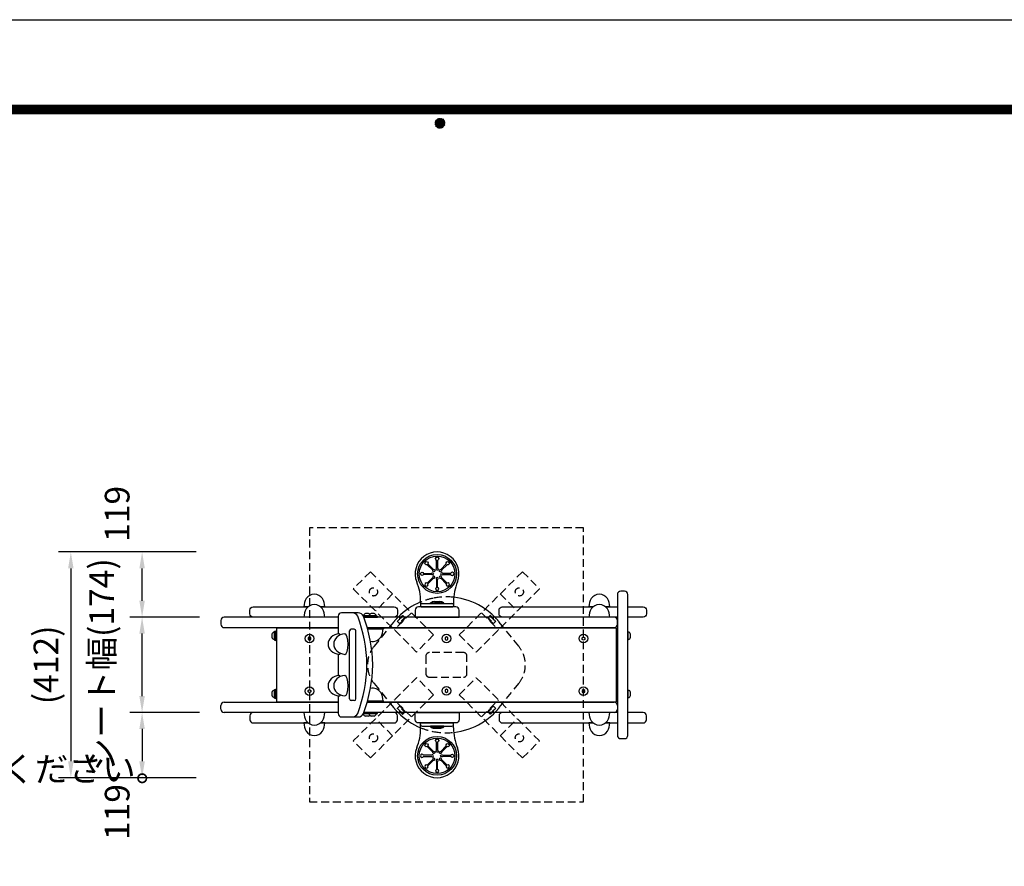
# Model space of a CAD drawing. Extents: x 0 to 6300, y 0 to 4455.
# Drawn here: x 2454 to 4251, y 2910 to 4455 of the extents above; entities that cross this region are included whole.
import ezdxf
from ezdxf.enums import TextEntityAlignment as Align

# ---------------------------------------------------------------- set-up
doc = ezdxf.new("R2010")
doc.units = 0
doc.header["$LTSCALE"] = 4.5
doc.linetypes.add('HIDDEN2', pattern=[4.7625, 3.175, -1.5875])
doc.layers.get('0').update_dxf_attribs({"linetype": 'CONTINUOUS'})
doc.layers.get('DEFPOINTS').update_dxf_attribs({"linetype": 'CONTINUOUS'})
for name, color, linetype in [('P001', 131, 'CONTINUOUS'), ('P005', 91, 'CONTINUOUS'), ('P010', 101, 'CONTINUOUS'), ('P013', 11, 'CONTINUOUS'), ('P019', 71, 'CONTINUOUS'), ('P020', 121, 'CONTINUOUS'), ('P901', 135, 'CONTINUOUS'), ('P905', 95, 'CONTINUOUS'), ('P919', 75, 'CONTINUOUS'), ('P920', 125, 'CONTINUOUS'), ('P_2DIM', 6, 'CONTINUOUS'), ('P_3TEXT', 60, 'CONTINUOUS'), ('P_5DRAWFRAME', 104, 'CONTINUOUS')]:
    doc.layers.add(name, color=color, linetype=linetype)
doc.styles.add('BIGFONT', font='simplex.shx', dxfattribs={"bigfont": 'bigfont.shx'})
doc.dimstyles.new('DIMBIGFONT$0', dxfattribs={"dimscale": 10, "dimtxt": 3, "dimasz": 2, "dimexe": 1.5, "dimexo": 3, "dimgap": 0.75, "dimtad": 1, "dimdec": 1, "dimdsep": 46, "dimtxsty": 'BIGFONT', "dimsah": 1, "dimcen": 0, "dimclrt": 230, "dimadec": 0, "dimazin": 0, "dimtfac": 0.6, "dimtdec": 1, "dimtofl": 0, "dimtmove": 2, "dimatfit": 3, "dimfxl": 0, "dimtvp": 1, "dimtolj": 1, "dimarcsym": 0})

# ---------------------------------------------------------------- blocks, each defined once
blk = doc.blocks.new('DFP3')
at = {"color": 0}
for p, q in [((21.5, 286.6), (408, 286.6)), ((21.5, 286.55), (408, 286.55)), ((21.5, 286.5), (408, 286.5)), ((21.5, 286.45), (408, 286.45)), ((21.5, 286.4), (408, 286.4)), ((408, 286.35), (21.5, 286.35)), ((21.5, 286.3), (408, 286.3)), ((408, 286.25), (21.5, 286.25)), ((21.5, 286.2), (408, 286.2)), ((408, 286.15), (21.5, 286.15)), ((21.5, 286.1), (408, 286.1)), ((21.5, 286.05), (408, 286.05)), ((21.5, 286), (408, 286)), ((21.5, 285.95), (408, 285.95)), ((21.5, 285.9), (408, 285.9)), ((21.5, 285.85), (408, 285.85)), ((21.5, 285.8), (408, 285.8)), ((21.5, 285.75), (408, 285.75)), ((21.5, 285.7), (408, 285.7)), ((408, 285.65), (21.5, 285.65)), ((21.5, 285.6), (408, 285.6)), ((214.15, 284.4), (214.75, 285)), ((214.15, 284.33), (214.82, 285)), ((214.15, 284.48), (214.67, 285)), ((214.15, 284.47), (214.82, 283.8)), ((214.15, 284.4), (214.75, 283.8)), ((214.15, 284.32), (214.67, 283.8)), ((214.16, 284.27), (214.88, 284.99)), ((214.16, 284.53), (214.88, 283.81)), ((214.17, 284.56), (214.59, 284.98)), ((214.17, 284.24), (214.59, 283.82)), ((214.18, 284.22), (214.93, 284.97)), ((214.18, 284.58), (214.93, 283.83)), ((214.2, 284.17), (214.98, 284.95)), ((214.2, 284.63), (214.98, 283.85)), ((214.22, 284.12), (215.03, 284.93)), ((214.22, 284.68), (214.47, 284.93)), ((214.22, 284.68), (215.03, 283.87)), ((214.22, 284.12), (214.47, 283.87)), ((214.25, 284.07), (215.08, 284.9)), ((214.25, 284.73), (215.08, 283.9)), ((214.28, 284.03), (215.12, 284.87)), ((214.28, 284.77), (215.12, 283.93)), ((214.31, 283.99), (215.16, 284.84)), ((214.31, 284.81), (215.16, 283.96)), ((214.34, 284.84), (215.19, 283.99)), ((214.34, 283.96), (215.19, 284.81)), ((214.38, 284.87), (215.22, 284.03)), ((214.38, 283.93), (215.22, 284.77)), ((214.42, 284.9), (215.25, 284.07)), ((214.42, 283.9), (215.25, 284.73)), ((214.47, 284.93), (215.28, 284.12)), ((214.47, 283.87), (215.28, 284.68)), ((214.52, 284.95), (215.3, 284.17)), ((214.52, 283.85), (215.3, 284.63)), ((214.57, 284.97), (215.32, 284.22)), ((214.57, 283.83), (215.32, 284.58)), ((214.62, 284.99), (215.34, 284.27)), ((214.62, 283.81), (215.34, 284.53)), ((214.68, 285), (215.35, 284.33)), ((214.68, 283.8), (215.35, 284.47)), ((214.75, 285), (215.35, 284.4)), ((214.75, 283.8), (215.35, 284.4)), ((214.83, 284.99), (215.34, 284.48)), ((214.83, 283.81), (215.34, 284.32)), ((214.92, 284.98), (215.33, 284.57)), ((214.92, 283.82), (215.33, 284.23)), ((215.04, 284.93), (215.28, 284.69)), ((215.04, 283.87), (215.28, 284.11))]:
    blk.add_line(p, q, dxfattribs=at)
at = {"layer": 'DEFPOINTS', "color": 0}
blk.add_line((0, 297), (420, 297), dxfattribs=at)
at = {"color": 83, "ltscale": 0.5, "style": 'BIGFONT', "flags": 8}
for tag, p in [('REV04', (26.47, 27.61)), ('REV03', (26.47, 21.7)), ('REV02', (26.47, 15.58)), ('REV01', (26.47, 10.33))]:
    blk.add_attdef(tag, text='', height=2, dxfattribs=at).set_placement(p, align=Align.BOTTOM_LEFT)
for tag, p in [('REVD4', (80.98, 27.61)), ('R4D', (92.67, 27.61)), ('R4C', (101.8, 27.61)), ('R4A', (110.92, 27.61)), ('REVD3', (80.98, 21.7)), ('R3D', (92.67, 21.7)), ('R3C', (101.8, 21.7)), ('R3A', (110.92, 21.7)), ('REVD2', (80.98, 15.58)), ('R2D', (92.67, 15.58)), ('R2C', (101.8, 15.58)), ('R2A', (110.92, 15.58)), ('REVD1', (80.98, 10.33)), ('R1D', (92.67, 10.33)), ('R1C', (101.8, 10.33)), ('R1A', (110.92, 10.33))]:
    blk.add_attdef(tag, text='', height=2, dxfattribs=at).set_placement(p, align=Align.BOTTOM_CENTER)
at = {"color": 83, "style": 'BIGFONT'}
for tag, height, p in [('PROJECT1', 4, (283.38, 25.6)), ('DATE', 3, (344.68, 25.84)), ('SCALE', 3, (379.68, 25.84)), ('PROJECT2', 4, (284.2, 17.84)), ('PROJECT3', 4, (284.2, 10.57)), ('DWGNO', 3, (358.68, 10.57))]:
    blk.add_attdef(tag, text='', height=height, dxfattribs=at).set_placement(p, align=Align.BOTTOM_CENTER)
blk = doc.blocks.new('*D29')
at = {"layer": 'DEFPOINTS', "color": 0}
for p in [(2677.6, 3364.7), (2827.2, 3364.7), (2827.2, 3190.7)]:
    blk.add_point(p, dxfattribs=at)
at = {"layer": 'P_2DIM', "color": 0, "lineweight": -2}
for p, q in [((2782.2, 3364.7), (2655.1, 3364.7)), ((2677.6, 3220.7), (2677.6, 3334.7)), ((2782.2, 3190.7), (2655.1, 3190.7))]:
    blk.add_line(p, q, dxfattribs=at)
at = {"layer": 'P_2DIM', "color": 0}
for points in [[(2672.6, 3334.7), (2682.6, 3334.7), (2677.6, 3364.7)], [(2672.6, 3220.7), (2682.6, 3220.7), (2677.6, 3190.7)]]:
    blk.add_solid(points, dxfattribs=at)
at = {"layer": 'P_2DIM', "color": 230, "insert": (2603.9, 3277.7), "char_height": 45, "attachment_point": 5, "rotation": 90, "style": 'BIGFONT'}
blk.add_mtext('\\A1;シート幅(174)', dxfattribs=at)
blk = doc.blocks.new('*D28')
at = {"layer": 'DEFPOINTS', "color": 0}
for p in [(2677.6, 3483.7), (2821.2, 3483.7), (2827.2, 3364.7)]:
    blk.add_point(p, dxfattribs=at)
at = {"layer": 'P_2DIM', "color": 0, "lineweight": -2}
for p, q in [((2776.2, 3483.7), (2655.1, 3483.7)), ((2677.6, 3394.7), (2677.6, 3453.7)), ((2782.2, 3364.7), (2655.1, 3364.7))]:
    blk.add_line(p, q, dxfattribs=at)
at = {"layer": 'P_2DIM', "color": 0}
for points in [[(2672.6, 3453.7), (2682.6, 3453.7), (2677.6, 3483.7)], [(2672.6, 3394.7), (2682.6, 3394.7), (2677.6, 3364.7)]]:
    blk.add_solid(points, dxfattribs=at)
at = {"layer": 'P_2DIM', "color": 230, "insert": (2632.1, 3553.2), "char_height": 45, "attachment_point": 5, "rotation": 90, "style": 'BIGFONT'}
blk.add_mtext('\\A1;119', dxfattribs=at)
blk = doc.blocks.new('*D27')
at = {"layer": 'DEFPOINTS', "color": 0}
for p in [(2827.2, 3190.7), (2677.6, 3071.7), (2821.2, 3071.7)]:
    blk.add_point(p, dxfattribs=at)
at = {"layer": 'P_2DIM', "color": 0, "lineweight": -2}
for p, q in [((2782.2, 3190.7), (2655.1, 3190.7)), ((2677.6, 3160.7), (2677.6, 3101.7)), ((2776.2, 3071.7), (2655.1, 3071.7))]:
    blk.add_line(p, q, dxfattribs=at)
at = {"layer": 'P_2DIM', "color": 0}
for points in [[(2672.6, 3160.7), (2682.6, 3160.7), (2677.6, 3190.7)], [(2672.6, 3101.7), (2682.6, 3101.7), (2677.6, 3071.7)]]:
    blk.add_solid(points, dxfattribs=at)
at = {"layer": 'P_2DIM', "color": 230, "insert": (2632.1, 3009.2), "char_height": 45, "attachment_point": 5, "rotation": 90, "style": 'BIGFONT'}
blk.add_mtext('\\A1;119', dxfattribs=at)
blk = doc.blocks.new('*D26')
at = {"layer": 'DEFPOINTS', "color": 0}
for p in [(2821.2, 3483.7), (2547.6, 3071.7), (2821.2, 3071.7)]:
    blk.add_point(p, dxfattribs=at)
at = {"layer": 'P_2DIM', "color": 0, "lineweight": -2}
for p, q in [((2776.2, 3483.7), (2525.1, 3483.7)), ((2547.6, 3453.7), (2547.6, 3101.7)), ((2776.2, 3071.7), (2525.1, 3071.7))]:
    blk.add_line(p, q, dxfattribs=at)
at = {"layer": 'P_2DIM', "color": 0}
for points in [[(2542.6, 3453.7), (2552.6, 3453.7), (2547.6, 3483.7)], [(2542.6, 3101.7), (2552.6, 3101.7), (2547.6, 3071.7)]]:
    blk.add_solid(points, dxfattribs=at)
at = {"layer": 'P_2DIM', "color": 230, "insert": (2502.1, 3277.7), "char_height": 45, "attachment_point": 5, "rotation": 90, "style": 'BIGFONT'}
blk.add_mtext('\\A1;(412)', dxfattribs=at)

msp = doc.modelspace()

# ---------------------------------------------------------------- linework, layer by layer
at = {"layer": 'P001'}
for p, q in [((2923.037, 3345.228), (2923.037, 3210.228)), ((2923.037, 3345.228), (3035.523, 3345.228)), ((3118.453, 3345.228), (3543.037, 3345.228)), ((3543.037, 3345.228), (3543.037, 3210.228)), ((2923.037, 3210.228), (3035.523, 3210.228)), ((3118.453, 3210.228), (3543.037, 3210.228))]:
    msp.add_line(p, q, dxfattribs=at)
for centre, major_axis, ratio, start_param, end_param in [((3040.701, 3315.814), (23.731, 0), 0.80025291, 1.72163189, 4.56885355), ((3051.012, 3315.728), (23.731, 0), 0.80025291, 1.72163189, 4.56885355), ((3037.069, 3315.814), (-0.245, 18.795), 0.32540485, 5.79320554, 6.23232864), ((3047.38, 3315.728), (-0.245, 18.795), 0.32540485, 3.14031524, 6.23232864), ((3037.069, 3315.814), (-0.245, 18.795), 0.32540485, 3.14031524, 3.59177166), ((3040.701, 3239.814), (23.731, 0), 0.80025291, 1.72163189, 4.56885355), ((3051.012, 3239.728), (23.731, 0), 0.80025291, 1.72163189, 4.56885355), ((3037.069, 3239.814), (-0.245, 18.795), 0.32540485, 5.79320554, 6.23232864), ((3047.38, 3239.728), (-0.245, 18.795), 0.32540485, 3.14031524, 6.23232864), ((3037.069, 3239.814), (-0.245, 18.795), 0.32540485, 3.14031524, 3.59177166)]:
    msp.add_ellipse(centre, major_axis=major_axis, ratio=ratio, start_param=start_param, end_param=end_param, dxfattribs=at)
at = {"layer": 'P005'}
for points in [[(3297.38, 3383.728, 0.11004315), (3246.298, 3401.017, 0.11004315)], [(3186.005, 3392.462, 0.10137356), (3144.68, 3364.728)], [(3321.394, 3364.728, 0.06197451), (3297.38, 3383.728)], [(3144.68, 3190.728, 0.10138225), (3186.009, 3162.991, 0.10138225)], [(3297.38, 3171.728, 0.06197451), (3321.394, 3190.728, 0.06197451)], [(3246.298, 3154.439, 0.11004315), (3297.38, 3171.728)]]:
    msp.add_lwpolyline(points, format="xyb", dxfattribs=at)
for points in [[(3256.009, 3364.728), (3256.009, 3377.728, 0.41421356), (3250.009, 3383.728), (3182.009, 3383.728, 0.41421356), (3176.009, 3377.728), (3176.009, 3364.728)], [(3256.009, 3190.728), (3256.009, 3177.728, -0.41421356), (3250.009, 3171.728), (3182.009, 3171.728, -0.41421356), (3176.009, 3177.728), (3176.009, 3190.728)]]:
    msp.add_lwpolyline(points, format="xyb", close=True, dxfattribs=at)
at = {"layer": 'P010'}
for p, q in [((3035.523, 3364.728), (2827.211, 3364.728)), ((3035.523, 3366.728), (3035.523, 3334.347)), ((3072.144, 3372.728), (3041.523, 3372.728)), ((3539.037, 3364.728), (3082.089, 3364.728)), ((2821.211, 3358.728), (2821.211, 3351.728)), ((2827.211, 3345.728), (3035.523, 3345.728)), ((3064.823, 3342.728), (3059.275, 3342.728)), ((3088.466, 3345.728), (3539.037, 3345.728)), ((3089.125, 3343.428), (3118.453, 3343.428)), ((3118.453, 3345.728), (3118.453, 3343.428)), ((3545.037, 3351.728), (3545.037, 3358.728)), ((3056.275, 3215.728), (3056.275, 3339.728)), ((3067.823, 3215.728), (3067.823, 3339.728)), ((3035.523, 3297.281), (3035.523, 3258.347)), ((3035.523, 3221.281), (3035.523, 3188.728)), ((2821.211, 3196.728), (2821.211, 3203.728)), ((2827.211, 3209.728), (3035.523, 3209.728)), ((3064.823, 3212.728), (3059.275, 3212.728)), ((3088.466, 3209.728), (3539.037, 3209.728)), ((3089.125, 3212.028), (3118.453, 3212.028)), ((3118.453, 3209.728), (3118.453, 3212.028)), ((3545.037, 3203.728), (3545.037, 3196.728)), ((3035.523, 3190.728), (2827.211, 3190.728)), ((3041.523, 3182.728), (3071.964, 3182.728)), ((3539.037, 3190.728), (3082.089, 3190.728))]:
    msp.add_line(p, q, dxfattribs=at)
for centre, radius, start, end in [((2827.211, 3358.728), 6, 90, 180), ((3041.523, 3366.728), 6, 90, 180), ((3061.725, 3362.728), 10, 21.249204, 90), ((2838.042, 3275.746), 250, 0.45425, 21.249204), ((3072.144, 3362.728), 10, 21.249204, 90), ((2848.461, 3275.746), 250, 0.45425, 21.249204), ((3539.037, 3358.728), 6, 0, 90), ((2827.211, 3351.728), 6, 180, 270), ((3059.275, 3339.728), 3, 90, 180), ((3064.823, 3339.728), 3, 0, 90), ((3539.037, 3351.728), 6, 270, 0), ((2838.042, 3279.71), 250, 338.750796, 359.54575), ((2848.461, 3279.71), 250, 338.750796, 359.54575), ((2827.211, 3203.728), 6, 90, 180), ((3059.275, 3215.728), 3, 180, 270), ((3064.823, 3215.728), 3, 270, 0), ((3539.037, 3203.728), 6, 0, 90), ((2827.211, 3196.728), 6, 180, 270), ((3041.523, 3188.728), 6, 180, 270), ((3061.725, 3192.728), 10, 270, 338.750796), ((3072.144, 3192.728), 10, 270, 338.750796), ((3539.037, 3196.728), 6, 270, 0)]:
    msp.add_arc(centre, radius, start, end, dxfattribs=at)
at = {"layer": 'P013'}
for points in [[(3564.037, 3364.728), (3564.037, 3406.333, 0.41421356), (3558.037, 3412.333), (3551.037, 3412.333, 0.41421356), (3545.037, 3406.333), (3545.037, 3364.728)], [(3035.523, 3364.728), (2880.389, 3364.728, -0.41421356), (2874.389, 3370.728), (2874.389, 3377.728, -0.41421356), (2880.389, 3383.728), (2980.901, 3383.728)], [(3003.172, 3383.728), (3137.6, 3383.728, -0.41421356), (3143.6, 3377.728), (3143.6, 3370.728, -0.41421356), (3137.6, 3364.728), (3082.089, 3364.728)], [(3545.037, 3364.728), (3335.057, 3364.728, -0.41421356), (3329.057, 3370.728), (3329.057, 3377.728, -0.41421356), (3335.057, 3383.728), (3500.901, 3383.728)], [(3564.037, 3383.728), (3592.267, 3383.728, -0.41421356), (3598.267, 3377.728), (3598.267, 3370.728, -0.41421356), (3592.267, 3364.728), (3564.037, 3364.728)], [(3035.523, 3190.728), (2880.389, 3190.728, 0.41421356), (2874.389, 3184.728), (2874.389, 3177.728, 0.41421356), (2880.389, 3171.728), (2980.901, 3171.728)], [(3003.172, 3171.728), (3137.6, 3171.728, 0.41421356), (3143.6, 3177.728), (3143.6, 3184.728, 0.41421356), (3137.6, 3190.728), (3082.089, 3190.728)], [(3545.037, 3190.728), (3335.057, 3190.728, 0.41421356), (3329.057, 3184.728), (3329.057, 3177.728, 0.41421356), (3335.057, 3171.728), (3500.901, 3171.728)], [(3545.037, 3190.728), (3545.037, 3149.122, 0.41421356), (3551.037, 3143.122), (3558.037, 3143.122, 0.41421356), (3564.037, 3149.122), (3564.037, 3190.728)], [(3564.037, 3171.728), (3592.267, 3171.728, 0.41421356), (3598.267, 3177.728), (3598.267, 3184.728, 0.41421356), (3592.267, 3190.728), (3564.037, 3190.728)]]:
    msp.add_lwpolyline(points, format="xyb", dxfattribs=at)
for points in [[(3523.172, 3383.728), (3545.037, 3383.728)], [(3545.037, 3364.728), (3545.037, 3190.728)], [(3564.037, 3190.728), (3564.037, 3364.728)], [(3523.172, 3171.728), (3545.037, 3171.728)]]:
    msp.add_lwpolyline(points, dxfattribs=at)
at = {"layer": 'P019'}
for p, q in [((3186.009, 3392.776), (3186.009, 3384.128)), ((3187.009, 3383.728), (3245.009, 3383.728)), ((3189.009, 3389.728), (3243.009, 3389.728)), ((3246.009, 3392.776), (3246.009, 3384.128)), ((3186.009, 3162.679), (3186.009, 3171.328)), ((3187.009, 3171.728), (3245.009, 3171.728)), ((3189.009, 3165.728), (3243.009, 3165.728)), ((3246.009, 3162.679), (3246.009, 3171.328))]:
    msp.add_line(p, q, dxfattribs=at)
for points in [[(3215.009, 3453.96), (3215.009, 3468.399, -5.82842712), (3217.009, 3468.399), (3217.009, 3453.96, -3.73205081)], [(3208.067, 3450.256), (3197.857, 3460.466, -5.82842712), (3199.271, 3461.88), (3209.481, 3451.67, -3.73205081)], [(3222.537, 3451.67), (3232.748, 3461.88, -5.82842712), (3234.162, 3460.466), (3223.952, 3450.256, -3.73205081)], [(3205.777, 3442.728), (3191.338, 3442.728, -5.82842712), (3191.338, 3444.728), (3205.777, 3444.728, -3.73205081)], [(3208.067, 3437.2), (3197.857, 3426.989, 5.82842712), (3199.271, 3425.575), (3209.481, 3435.785, 3.73205081)], [(3215.009, 3433.496), (3215.009, 3419.056, 5.82842712), (3217.009, 3419.056), (3217.009, 3433.496, 3.73205081)], [(3222.537, 3435.785), (3232.748, 3425.575, 5.82842712), (3234.162, 3426.989), (3223.952, 3437.2, 3.73205081)], [(3226.241, 3442.728), (3240.681, 3442.728, 5.82842712), (3240.681, 3444.728), (3226.241, 3444.728, 3.73205081)], [(3208.067, 3118.256), (3197.857, 3128.466, -5.82842712), (3199.271, 3129.88), (3209.481, 3119.67, -3.73205081)], [(3215.009, 3121.96), (3215.009, 3136.399, -5.82842712), (3217.009, 3136.399), (3217.009, 3121.96, -3.73205081)], [(3222.537, 3119.67), (3232.748, 3129.88, -5.82842712), (3234.162, 3128.466), (3223.952, 3118.256, -3.73205081)], [(3205.777, 3112.728), (3191.338, 3112.728, 5.82842712), (3191.338, 3110.728), (3205.777, 3110.728, 3.73205081)], [(3226.241, 3112.728), (3240.681, 3112.728, -5.82842712), (3240.681, 3110.728), (3226.241, 3110.728, -3.73205081)], [(3208.067, 3105.2), (3197.857, 3094.989, 5.82842712), (3199.271, 3093.575), (3209.481, 3103.785, 3.73205081)], [(3215.009, 3101.496), (3215.009, 3087.056, 5.82842712), (3217.009, 3087.056), (3217.009, 3101.496, 3.73205081)], [(3222.537, 3103.785), (3232.748, 3093.575, 5.82842712), (3234.162, 3094.989), (3223.952, 3105.2, 3.73205081)]]:
    msp.add_lwpolyline(points, format="xyb", close=True, dxfattribs=at)
for centre, radius, start, end in [((3216.009, 3443.728), 40, 338.659761, 201.340239), ((3096.015, 3393.752), 90, 359.378805, 23.175595), ((3336.004, 3393.752), 90, 156.824405, 180.621195), ((3189.009, 3386.728), 3, 90, 180), ((3187.009, 3384.728), 1, 180, 270), ((3187.009, 3384.128), 1, 180, 203.578178), ((3243.009, 3386.728), 3, 0, 90), ((3245.009, 3384.728), 1, 270, 0), ((3245.009, 3384.128), 1, 336.421822, 0), ((3096.015, 3161.703), 90, 336.824405, 0.621195), ((3187.009, 3170.728), 1, 90, 180), ((3187.009, 3171.328), 1, 156.421822, 180), ((3189.009, 3168.728), 3, 180, 270), ((3243.009, 3168.728), 3, 270, 0), ((3245.009, 3170.728), 1, 0, 90), ((3245.009, 3171.328), 1, 0, 23.578178), ((3336.004, 3161.703), 90, 179.378805, 203.175595), ((3216.009, 3111.728), 40, 158.659761, 21.340239)]:
    msp.add_arc(centre, radius, start, end, dxfattribs=at)
at = {"layer": 'P020'}
for p, q in [((2980.901, 3383.728), (2973.037, 3383.728)), ((3011.037, 3383.728), (3003.172, 3383.728)), ((3500.901, 3383.728), (3493.037, 3383.728)), ((3531.037, 3383.728), (3523.172, 3383.728)), ((3011.037, 3364.728), (2973.037, 3364.728)), ((3531.037, 3364.728), (3493.037, 3364.728)), ((3011.037, 3190.728), (2973.037, 3190.728)), ((3531.037, 3190.728), (3493.037, 3190.728)), ((2980.901, 3171.728), (2973.037, 3171.728)), ((3011.037, 3171.728), (3003.172, 3171.728)), ((3500.901, 3171.728), (3493.037, 3171.728)), ((3531.037, 3171.728), (3523.172, 3171.728))]:
    msp.add_line(p, q, dxfattribs=at)
for centre, radius, start, end in [((3003.033, 3383.24), 30, 148.918345, 179.068379), ((2992.037, 3389.228), 17.5, 32.87835, 147.12165), ((2981.041, 3383.24), 30, 0.931621, 31.081655), ((3523.033, 3383.24), 30, 148.918345, 179.068379), ((3512.037, 3389.228), 17.5, 32.87835, 147.12165), ((3501.041, 3383.24), 30, 0.931621, 31.081655), ((3003.033, 3364.24), 30, 148.918345, 179.068379), ((2992.037, 3370.228), 17.5, 32.87835, 147.12165), ((2981.041, 3364.24), 30, 0.931621, 31.081655), ((3523.033, 3364.24), 30, 148.918345, 179.068379), ((3512.037, 3370.228), 17.5, 32.87835, 147.12165), ((3501.041, 3364.24), 30, 0.931621, 31.081655), ((3087.457, 3343.915), 30, 328.918345, 359.068379), ((3098.453, 3337.928), 17.5, 256.427603, 327.12165), ((3098.453, 3217.528), 17.5, 32.87835, 103.572397), ((3087.457, 3211.54), 30, 0.931621, 31.081655), ((3003.033, 3191.215), 30, 180.931621, 211.081655), ((2981.041, 3191.215), 30, 328.918345, 359.068379), ((3523.033, 3191.215), 30, 180.931621, 211.081655), ((3501.041, 3191.215), 30, 328.918345, 359.068379), ((3003.033, 3172.215), 30, 180.931621, 211.081655), ((2992.037, 3185.228), 17.5, 212.87835, 327.12165), ((2981.041, 3172.215), 30, 328.918345, 359.068379), ((3523.033, 3172.215), 30, 180.931621, 211.081655), ((3512.037, 3185.228), 17.5, 212.87835, 327.12165), ((3501.041, 3172.215), 30, 328.918345, 359.068379), ((2992.037, 3166.228), 17.5, 212.87835, 327.12165), ((3512.037, 3166.228), 17.5, 212.87835, 327.12165)]:
    msp.add_arc(centre, radius, start, end, dxfattribs=at)
at = {"layer": 'P901', "linetype": 'HIDDEN2'}
for p, q in [((3094.238, 3447.639), (3063.125, 3416.527)), ((3094.238, 3447.639), (3209.651, 3332.226)), ((3371.836, 3447.639), (3256.422, 3332.226)), ((3371.836, 3447.639), (3402.949, 3416.527)), ((3063.125, 3416.527), (3178.539, 3301.113)), ((3402.949, 3416.527), (3287.535, 3301.113)), ((3134.792, 3407.086), (3103.679, 3375.973)), ((3331.282, 3407.086), (3362.395, 3375.973)), ((3169.097, 3372.78), (3137.985, 3341.667)), ((3153.487, 3367.884), (3157.714, 3363.657)), ((3296.976, 3372.78), (3328.089, 3341.667)), ((3312.586, 3367.884), (3308.36, 3363.657)), ((3142.881, 3357.277), (3147.107, 3353.051)), ((3323.193, 3357.277), (3318.966, 3353.051)), ((3209.651, 3332.226), (3178.539, 3301.113)), ((3256.422, 3332.226), (3287.535, 3301.113)), ((3063.125, 3138.929), (3178.539, 3254.342)), ((3209.651, 3223.229), (3178.539, 3254.342)), ((3256.422, 3223.229), (3287.535, 3254.342)), ((3402.949, 3138.929), (3287.535, 3254.342)), ((3094.238, 3107.816), (3209.651, 3223.229)), ((3371.836, 3107.816), (3256.422, 3223.229)), ((3169.097, 3182.676), (3137.985, 3213.788)), ((3142.881, 3198.178), (3147.107, 3202.405)), ((3296.976, 3182.676), (3328.089, 3213.788)), ((3323.193, 3198.178), (3318.966, 3202.405)), ((3153.487, 3187.572), (3157.714, 3191.798)), ((3312.586, 3187.572), (3308.36, 3191.798)), ((3134.792, 3148.37), (3103.679, 3179.482)), ((3331.282, 3148.37), (3362.395, 3179.482)), ((3094.238, 3107.816), (3063.125, 3138.929)), ((3371.836, 3107.816), (3402.949, 3138.929))]:
    msp.add_line(p, q, dxfattribs=at)
for centre in [(3099.895, 3410.87), (3366.179, 3410.87), (3099.895, 3144.585), (3366.179, 3144.585)]:
    msp.add_circle(centre, 7.5, dxfattribs=at)
for centre, major_axis in [((3148.184, 3362.58), (5.303, 5.303)), ((3152.41, 3358.354), (5.303, 5.303)), ((3313.663, 3197.101), (-5.303, -5.303)), ((3317.89, 3192.875), (-5.303, -5.303))]:
    msp.add_ellipse(centre, major_axis=major_axis, ratio=0.08715574, dxfattribs=at)
at = {"layer": 'P901', "linetype": 'HIDDEN2', "extrusion": (0, 0, -1)}
for centre in [(3313.663, 3358.354), (3317.89, 3362.58)]:
    msp.add_ellipse(centre, major_axis=(-5.303, 5.303), ratio=0.08715574, dxfattribs=at)
for centre in [(3152.41, 3197.101), (3148.184, 3192.875)]:
    msp.add_ellipse(centre, major_axis=(-5.303, 5.303), ratio=0.08715574, start_param=3.14159265, end_param=9.42477796, dxfattribs=at)
at = {"layer": 'P905', "linetype": 'HIDDEN2'}
for points in [[(3208.793, 3399.335, 0.0480977), (3186.005, 3392.462, 0.0480977)], [(3246.298, 3401.017, 0.07612887), (3208.793, 3399.335)], [(3144.68, 3364.728, 0.02450108), (3136.592, 3355.667), (3101.037, 3311.669, 0.35355339), (3101.037, 3243.787), (3136.592, 3199.789, 0.02450108), (3144.68, 3190.728, 0.02450108)], [(3321.394, 3190.728, 0.02450108), (3329.481, 3199.789), (3365.037, 3243.787, 0.35355339), (3365.037, 3311.669), (3329.481, 3355.667, 0.02450108), (3321.394, 3364.728)], [(3186.009, 3162.991, 0.04808907), (3208.793, 3156.121)], [(3208.793, 3156.121, 0.07612887), (3246.298, 3154.439, 0.07612887)]]:
    msp.add_lwpolyline(points, format="xyb", dxfattribs=at)
msp.add_lwpolyline([(3201.937, 3255.228), (3264.137, 3255.228, 0.41421356), (3270.537, 3261.628), (3270.537, 3293.828, 0.41421356), (3264.137, 3300.228), (3201.937, 3300.228, 0.41421356), (3195.537, 3293.828), (3195.537, 3261.628, 0.41421356)], format="xyb", close=True, dxfattribs=at)
at = {"layer": 'P919', "linetype": 'HIDDEN2'}
msp.add_lwpolyline([(2983.037, 3027.728), (3483.037, 3027.728), (3483.037, 3527.728), (2983.037, 3527.728)], close=True, dxfattribs=at)
at = {"layer": 'P919'}
for centre, radius in [((3216.009, 3443.728), 35.5), ((3216.009, 3443.728), 32.5), ((3216.009, 3111.728), 35.5), ((3216.009, 3111.728), 32.5)]:
    msp.add_circle(centre, radius, dxfattribs=at)
at = {"layer": 'P920'}
for p, q in [((3204.009, 3389.728), (3204.009, 3390.728)), ((3204.009, 3390.728), (3228.009, 3390.728)), ((3228.009, 3389.728), (3204.009, 3389.728)), ((3211.009, 3393.228), (3221.009, 3393.228)), ((3228.009, 3389.728), (3228.009, 3390.728)), ((3095.034, 3367.128), (3081.124, 3367.128)), ((3095.034, 3366.328), (3081.473, 3366.328)), ((3081.473, 3366.328), (3096.534, 3366.328)), ((3082.089, 3364.728), (3107.034, 3364.73)), ((3090.719, 3371.328), (3085.349, 3371.328)), ((3091.453, 3366.328), (3091.453, 3367.128)), ((3105.453, 3367.128), (3091.453, 3367.128)), ((3105.453, 3366.328), (3091.453, 3366.328)), ((3101.138, 3371.328), (3095.768, 3371.328)), ((3105.453, 3366.328), (3105.453, 3367.128)), ((2918.637, 3337.861), (2918.637, 3323.861)), ((2919.437, 3337.861), (2918.637, 3337.861)), ((2919.437, 3337.861), (2919.437, 3323.861)), ((2919.437, 3330.728), (2921.437, 3331.882)), ((2921.437, 3330.728), (2919.437, 3329.573)), ((2919.437, 3323.861), (2918.637, 3323.861)), ((2918.637, 3231.861), (2918.637, 3217.861)), ((2919.437, 3231.861), (2918.637, 3231.861)), ((2919.437, 3217.861), (2918.637, 3217.861)), ((2919.437, 3231.861), (2919.437, 3217.861)), ((2919.437, 3224.728), (2921.437, 3225.882)), ((2921.437, 3224.728), (2919.437, 3223.573)), ((3095.034, 3188.328), (3081.124, 3188.328)), ((3081.473, 3189.128), (3096.534, 3189.128)), ((3082.089, 3190.728), (3107.034, 3190.726)), ((3090.719, 3184.128), (3085.349, 3184.128)), ((3091.453, 3189.128), (3091.453, 3188.328)), ((3105.453, 3189.128), (3091.453, 3189.128)), ((3105.453, 3188.328), (3091.453, 3188.328)), ((3101.138, 3184.128), (3095.768, 3184.128)), ((3105.453, 3189.128), (3105.453, 3188.328)), ((3204.009, 3165.728), (3204.009, 3164.728)), ((3228.009, 3165.728), (3204.009, 3165.728)), ((3204.009, 3164.728), (3228.009, 3164.728)), ((3228.009, 3165.728), (3228.009, 3164.728)), ((3211.009, 3162.228), (3221.009, 3162.228))]:
    msp.add_line(p, q, dxfattribs=at)
at = {"layer": 'P920', "linetype": 'HIDDEN2'}
for p, q in [((2914.437, 3333.546), (2914.437, 3328.176)), ((2914.437, 3227.546), (2914.437, 3222.176))]:
    msp.add_line(p, q, dxfattribs=at)
at = {"layer": 'P920', "ltscale": 0.5}
for p, q in [((3564.137, 3323.728), (3564.137, 3337.728)), ((3564.137, 3337.728), (3564.937, 3337.728)), ((3564.937, 3323.728), (3564.937, 3337.728)), ((3569.137, 3328.043), (3569.137, 3333.412)), ((3564.137, 3323.728), (3564.937, 3323.728)), ((3564.137, 3217.728), (3564.137, 3231.728)), ((3564.137, 3231.728), (3564.937, 3231.728)), ((3564.137, 3217.728), (3564.937, 3217.728)), ((3564.937, 3217.728), (3564.937, 3231.728)), ((3569.137, 3222.043), (3569.137, 3227.412))]:
    msp.add_line(p, q, dxfattribs=at)
at = {"layer": 'P920'}
for points in [[(3106.953, 3364.728), (3089.953, 3364.728), (3089.953, 3366.328), (3106.953, 3366.328)], [(2921.437, 3323.028), (2921.437, 3338.428), (2919.437, 3338.428), (2919.437, 3323.028)], [(2923.037, 3322.228), (2923.037, 3339.228), (2921.437, 3339.228), (2921.437, 3322.228)], [(2980.537, 3327.171), (2980.537, 3324.284), (2983.037, 3322.841), (2985.537, 3324.284), (2985.537, 3327.171), (2983.037, 3328.614)], [(3230.537, 3327.171), (3230.537, 3324.284), (3233.037, 3322.841), (3235.537, 3324.284), (3235.537, 3327.171), (3233.037, 3328.614)], [(3485.537, 3327.171), (3485.537, 3324.284), (3483.037, 3322.841), (3480.537, 3324.284), (3480.537, 3327.171), (3483.037, 3328.614)], [(2921.437, 3217.028), (2921.437, 3232.428), (2919.437, 3232.428), (2919.437, 3217.028)], [(2923.037, 3216.228), (2923.037, 3233.228), (2921.437, 3233.228), (2921.437, 3216.228)], [(2980.537, 3228.284), (2980.537, 3231.171), (2983.037, 3232.614), (2985.537, 3231.171), (2985.537, 3228.284), (2983.037, 3226.841)], [(3230.537, 3231.852), (3230.537, 3228.965), (3233.037, 3227.522), (3235.537, 3228.965), (3235.537, 3231.852), (3233.037, 3233.295)], [(3485.537, 3228.284), (3485.537, 3231.171), (3483.037, 3232.614), (3480.537, 3231.171), (3480.537, 3228.284), (3483.037, 3226.841)], [(3106.953, 3190.728), (3089.953, 3190.728), (3089.953, 3189.128), (3106.953, 3189.128)]]:
    msp.add_lwpolyline(points, close=True, dxfattribs=at)
for points in [[(3564.037, 3338.428), (3564.137, 3338.428), (3564.137, 3323.028), (3564.037, 3323.028)], [(3564.037, 3232.428), (3564.137, 3232.428), (3564.137, 3217.028), (3564.037, 3217.028)]]:
    msp.add_lwpolyline(points, dxfattribs=at)
for centre in [(2983.037, 3325.728), (3233.037, 3325.728), (3483.037, 3325.728), (2983.037, 3229.728), (3233.037, 3230.409), (3483.037, 3229.728)]:
    msp.add_circle(centre, 8, dxfattribs=at)
for centre, radius, start, end in [((3211.347, 3381.232), 12, 91.612084, 127.695565), ((3220.672, 3381.232), 12, 52.304435, 88.387916), ((3086.811, 3365.509), 6, 104.104256, 163.211961), ((3089.257, 3365.509), 6, 48.357901, 75.895744), ((3097.23, 3365.509), 6, 104.104256, 164.344426), ((3099.675, 3365.509), 6, 15.655574, 75.895744), ((2920.256, 3332.083), 6, 105.655574, 165.895744), ((2920.256, 3329.638), 6, 194.104256, 254.344426), ((2920.256, 3226.083), 6, 105.655574, 165.895744), ((2920.256, 3223.638), 6, 194.104256, 254.344426), ((3086.811, 3189.947), 6, 196.788039, 255.895744), ((3089.257, 3189.947), 6, 284.104256, 311.642099), ((3097.23, 3189.947), 6, 195.655574, 255.895744), ((3099.675, 3189.947), 6, 284.104256, 344.344426), ((3211.347, 3174.223), 12, 232.304435, 268.387916), ((3220.672, 3174.223), 12, 271.612084, 307.695565)]:
    msp.add_arc(centre, radius, start, end, dxfattribs=at)
at = {"layer": 'P920', "ltscale": 0.5}
for centre, start, end in [((3563.318, 3331.95), 14.104256, 74.344426), ((3563.318, 3329.505), 285.655574, 345.895744), ((3563.318, 3225.95), 14.104256, 74.344426), ((3563.318, 3223.505), 285.655574, 345.895744)]:
    msp.add_arc(centre, 6, start, end, dxfattribs=at)

# ---------------------------------------------------------------- block references
at = {"layer": 'P_5DRAWFRAME', "xscale": 15, "yscale": 15, "zscale": 15}
msp.add_blockref('DFP3', (0, 0), dxfattribs=at)

# ---------------------------------------------------------------- texts
at = {"layer": 'P_3TEXT', "insert": (701.374, 3935.188), "char_height": 45, "attachment_point": 1, "style": 'BIGFONT'}
msp.add_mtext(' 設置上の注意\\P・本製品の専有スペースとしての安全領域を確保すること。\\P・落下等による危険を最少にするために安全領域内の設置面\\P  には適切な衝撃吸収性を有する材料を敷設すること。\\P・基礎上面は図のように必ず地面から下げて施工すること。\\P・本製品はおおむね3才～6才を対象にデザインされています。\\P・本製品はJPFA-SP-S:2024に準拠した製品です。\\P・本製品は（一社）日本公園施設業協会の団体加入する\\P\u3000公園施設団体賠償責任保険制度を適用します。\\P\\P※既存リトルアニマルの外観は納入時期によって異なります。\\P※既存のアンカーは点検により劣化していないことを確認してください。\\P※既存の基礎コンクリートは十分に強度があるものとします。\\P※既存のスプリングベースの埋め込みを確認してください。', dxfattribs=at)

# ---------------------------------------------------------------- dimensions: what is measured, and where the dimension line sits
at = {"layer": 'P_2DIM'}
for base, p1, p2, picture, middle in [((2677.588, 3483.728), (2827.211, 3364.728), (2821.211, 3483.728), '*D28', (2632.052, 3553.239)), ((2677.588, 3071.728), (2827.211, 3190.728), (2821.211, 3071.728), '*D27', (2632.052, 3009.244))]:
    dim = msp.add_linear_dim(base=base, p1=p1, p2=p2, angle=90, text='119', dimstyle='DIMBIGFONT$0', override={"dimscale": 15, "dimdec": 0}, dxfattribs=at)
    dim.commit()
    dim.dimension.update_dxf_attribs({"geometry": picture, "text_midpoint": middle, "dimtype": 160})
for base, p1, p2, text, picture, middle in [((2547.588, 3071.728), (2821.211, 3483.728), (2821.211, 3071.728), '(412)', '*D26', (2502.052, 3277.728)), ((2677.588, 3364.728), (2827.211, 3190.728), (2827.211, 3364.728), 'シート幅(<>)', '*D29', (2603.927, 3277.728))]:
    dim = msp.add_linear_dim(base=base, p1=p1, p2=p2, angle=90, text=text, dimstyle='DIMBIGFONT$0', override={"dimscale": 15, "dimdec": 0}, dxfattribs=at)
    dim.commit()
    dim.dimension.update_dxf_attribs({"geometry": picture, "text_midpoint": middle})

doc.saveas('drawing.dxf')
